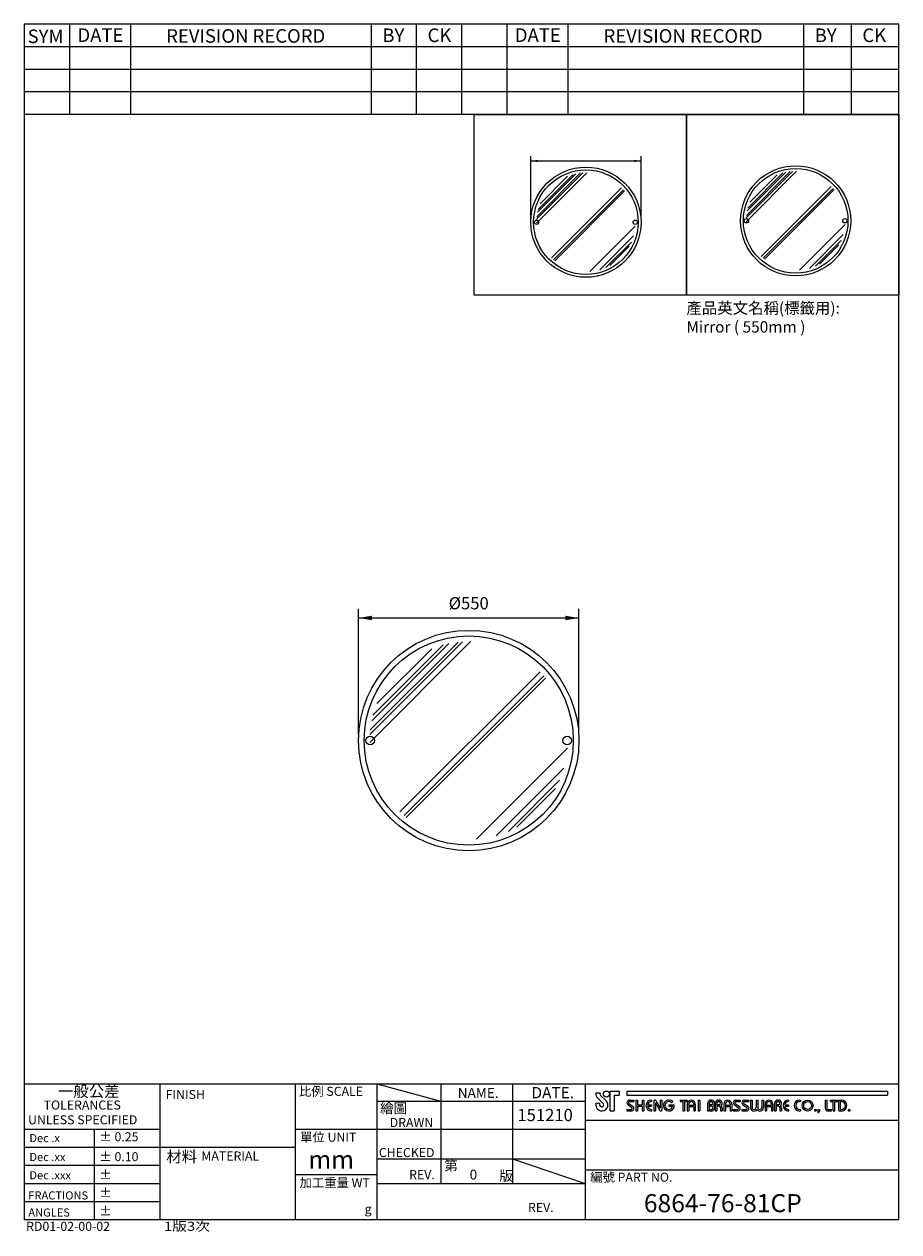
# Model space of a CAD drawing. Units: millimetres. Extents: x 41 to 1654, y -297 to 910.
# Drawn here: x 49 to 242, y 32 to 299 of the extents above; entities that cross this region are included whole.
import ezdxf

# ---------------------------------------------------------------- set-up
doc = ezdxf.new("R2010")
doc.units = ezdxf.units.MM
for name, color, linetype in [('A1', 2, 'Continuous'), ('A5', 136, 'Continuous'), ('DIM', 6, 'Continuous')]:
    doc.layers.add(name, color=color, linetype=linetype)
doc.layers.add('圖層1', color=3, linetype='Continuous', plot=False)
doc.layers.add('圖紙邊界', color=1, linetype='Continuous', plot=False)
doc.styles.add('CHINA', font='simplex.shx', dxfattribs={"bigfont": 'chineset.shx'})

msp = doc.modelspace()

# ---------------------------------------------------------------- linework, layer by layer
at = {"layer": 'A1', "lineweight": 15}
for centre, radius in [((173.174, 255.555), 12.192), ((219.577, 255.862), 12.192), ((219.577, 255.862), 11.571), ((173.174, 255.555), 11.571), ((162.273, 255.555), 0.478), ((184.075, 255.555), 0.478), ((208.676, 255.862), 0.478), ((230.478, 255.862), 0.478), ((147.239, 140.864), 24.384), ((147.239, 140.864), 23.141), ((125.437, 140.864), 0.956), ((169.042, 140.864), 0.956)]:
    msp.add_circle(centre, radius, dxfattribs=at)
at = {"layer": 'A5', "color": 136}
for p, q in [((48.871, 299.378), (48.871, 34.878)), ((242.408, 299.378), (48.871, 299.378)), ((58.871, 299.378), (58.871, 279.378)), ((72.383, 299.378), (72.383, 279.378)), ((125.64, 299.378), (125.64, 279.378)), ((135.64, 299.378), (135.64, 279.378)), ((145.64, 299.378), (145.64, 279.378)), ((155.64, 299.378), (155.64, 279.378)), ((169.152, 299.378), (169.152, 279.378)), ((221.301, 299.378), (221.301, 279.378)), ((231.855, 299.378), (231.855, 279.378)), ((242.408, 34.878), (242.408, 299.378)), ((242.408, 294.378), (48.871, 294.378)), ((242.408, 289.378), (48.871, 289.378)), ((242.408, 284.378), (48.871, 284.378)), ((242.408, 279.378), (48.871, 279.378)), ((64.386, 54.878), (64.386, 34.878))]:
    msp.add_line(p, q, dxfattribs=at)
at = {"layer": 'A5'}
for p, q in [((48.871, 64.878), (242.408, 64.878)), ((78.871, 64.878), (78.871, 34.878)), ((108.871, 64.878), (108.871, 34.878)), ((126.89, 64.878), (126.89, 34.878)), ((126.89, 64.878), (141.044, 61.053)), ((141.044, 64.878), (141.044, 42.878)), ((156.893, 64.878), (156.893, 42.878)), ((172.97, 64.878), (172.97, 34.878)), ((126.89, 61.053), (172.97, 61.053)), ((172.97, 56.878), (242.408, 56.878)), ((48.871, 54.878), (78.871, 54.878)), ((108.871, 54.878), (126.89, 54.878)), ((126.89, 54.865), (172.97, 54.865)), ((48.871, 50.878), (78.871, 50.878)), ((78.871, 50.878), (108.871, 50.878)), ((126.89, 48.315), (172.97, 48.315)), ((156.893, 48.315), (172.97, 42.878)), ((48.871, 46.878), (78.871, 46.878)), ((172.97, 45.878), (242.408, 45.878)), ((48.871, 42.878), (78.871, 42.878)), ((108.871, 44.878), (126.89, 44.878)), ((126.89, 42.878), (172.97, 42.878)), ((48.871, 38.878), (78.871, 38.878)), ((48.871, 34.878), (242.408, 34.878))]:
    msp.add_line(p, q, dxfattribs=at)
at = {"layer": 'A5', "color": 140}
for p, q in [((176.3, 62.867), (175.388, 62.867)), ((175.777, 61.725), (177.004, 60.537)), ((176.39, 62.358), (177.617, 61.171)), ((178.549, 58.898), (178.549, 63.308)), ((178.549, 63.308), (180.49, 63.308)), ((179.431, 62.426), (179.431, 58.898)), ((179.431, 62.426), (180.49, 62.426)), ((180.49, 63.308), (180.49, 62.426)), ((182.254, 63.308), (239.92, 63.308)), ((182.254, 63.308), (182.254, 62.426)), ((182.254, 62.426), (239.92, 62.426)), ((239.92, 63.308), (239.92, 62.426)), ((175.374, 60.662), (176.256, 60.662)), ((175.374, 60.662), (175.374, 60.154)), ((176.256, 60.221), (176.256, 60.662)), ((178.549, 58.898), (179.431, 58.898)), ((182.254, 59.25), (182.254, 58.898)), ((182.254, 59.25), (183.224, 59.25)), ((182.254, 58.898), (183.224, 58.898)), ((182.487, 60.288), (183.355, 59.648)), ((182.696, 60.572), (183.564, 59.932)), ((182.827, 61.323), (183.797, 61.323)), ((182.827, 60.97), (183.797, 60.97)), ((183.797, 61.323), (183.797, 60.97)), ((184.238, 61.323), (184.238, 58.898)), ((184.238, 61.323), (184.591, 61.323)), ((184.238, 58.898), (184.591, 58.898)), ((184.591, 61.323), (184.591, 60.287)), ((184.591, 60.287), (185.649, 60.287)), ((184.591, 59.934), (184.591, 58.898)), ((184.591, 59.934), (185.649, 59.934)), ((185.649, 61.323), (185.649, 60.287)), ((185.649, 61.323), (186.002, 61.323)), ((185.649, 59.934), (185.649, 58.898)), ((185.649, 58.898), (186.002, 58.898)), ((186.002, 61.323), (186.002, 58.898)), ((186.814, 60.287), (187.656, 60.287)), ((186.814, 59.934), (187.656, 59.934)), ((187.656, 61.323), (187.656, 60.97)), ((187.656, 60.287), (187.656, 59.934)), ((187.656, 59.25), (187.656, 58.898)), ((188.207, 61.103), (188.207, 58.898)), ((188.207, 58.898), (188.56, 58.898)), ((188.428, 61.323), (188.433, 61.323)), ((188.56, 60.717), (188.56, 58.898)), ((188.56, 60.717), (189.555, 59.007)), ((188.624, 61.213), (189.618, 59.504)), ((189.618, 61.323), (189.618, 59.504)), ((189.618, 61.323), (189.971, 61.323)), ((189.745, 58.898), (189.751, 58.898)), ((189.971, 61.323), (189.971, 59.118)), ((191.515, 60.287), (192.714, 60.287)), ((191.515, 60.287), (191.515, 59.934)), ((191.515, 59.934), (192.356, 59.934)), ((192.102, 60.738), (192.373, 60.967)), ((194.028, 61.323), (194.028, 60.97)), ((194.028, 61.323), (195.572, 61.323)), ((194.028, 60.97), (194.624, 60.97)), ((194.624, 60.97), (194.624, 58.898)), ((194.624, 58.898), (194.976, 58.898)), ((194.976, 60.97), (194.976, 58.898)), ((194.976, 60.97), (195.572, 60.97)), ((195.572, 61.323), (195.572, 60.97)), ((195.608, 60.441), (195.608, 58.898)), ((195.608, 58.898), (195.961, 58.898)), ((195.961, 60.441), (195.961, 58.898)), ((196.107, 60.221), (197.019, 60.221)), ((196.107, 60.221), (196.107, 59.868)), ((196.107, 59.868), (197.019, 59.868)), ((197.019, 60.441), (197.019, 60.221)), ((197.019, 59.868), (197.019, 58.898)), ((197.019, 58.898), (197.372, 58.898)), ((197.372, 60.441), (197.372, 58.898)), ((197.997, 61.323), (197.997, 58.898)), ((197.997, 61.323), (198.35, 61.323)), ((197.997, 58.898), (198.35, 58.898)), ((198.35, 61.323), (198.35, 58.898)), ((200.09, 60.665), (200.09, 58.898)), ((200.09, 58.898), (200.444, 58.898)), ((200.444, 60.662), (200.444, 58.898)), ((200.94, 60.287), (200.556, 60.287)), ((200.556, 60.287), (200.556, 59.934)), ((200.94, 59.934), (200.556, 59.934)), ((200.556, 59.25), (200.972, 59.25)), ((200.556, 59.25), (200.556, 58.898)), ((200.556, 58.898), (200.94, 58.898)), ((200.784, 61.323), (200.94, 61.323)), ((200.784, 60.97), (200.94, 60.97)), ((201.768, 60.665), (201.768, 58.898)), ((201.768, 60.665), (201.768, 58.898)), ((201.768, 58.898), (202.121, 58.898)), ((201.768, 58.898), (202.121, 58.898)), ((202.121, 60.662), (202.121, 58.898)), ((202.618, 60.287), (202.233, 60.287)), ((202.233, 60.287), (202.233, 59.934)), ((202.618, 59.934), (202.233, 59.934)), ((202.461, 61.323), (202.618, 61.323)), ((202.461, 60.97), (202.618, 60.97)), ((202.959, 59.592), (202.959, 58.898)), ((202.959, 58.898), (203.311, 58.898)), ((203.311, 59.625), (203.311, 58.898)), ((203.664, 60.441), (203.664, 58.898)), ((203.664, 58.898), (204.017, 58.898)), ((203.664, 58.898), (204.017, 58.898)), ((204.017, 60.441), (204.017, 58.898)), ((204.163, 60.221), (205.075, 60.221)), ((204.163, 60.221), (204.163, 59.868)), ((204.163, 59.868), (205.075, 59.868)), ((205.075, 60.441), (205.075, 60.221)), ((205.075, 59.868), (205.075, 58.898)), ((205.075, 58.898), (205.428, 58.898)), ((205.075, 58.898), (205.428, 58.898)), ((205.428, 60.441), (205.428, 58.898)), ((205.781, 59.25), (205.781, 58.898)), ((205.781, 59.25), (206.751, 59.25)), ((205.781, 58.898), (206.751, 58.898)), ((205.781, 58.898), (206.751, 58.898)), ((206.014, 60.288), (206.882, 59.648)), ((206.223, 60.572), (207.091, 59.932)), ((206.354, 61.323), (207.324, 61.323)), ((206.354, 61.323), (207.324, 61.323)), ((206.354, 60.97), (207.324, 60.97)), ((207.324, 61.323), (207.324, 60.97)), ((207.677, 59.25), (207.677, 58.898)), ((207.677, 59.25), (208.647, 59.25)), ((207.677, 58.898), (208.647, 58.898)), ((207.677, 58.898), (208.647, 58.898)), ((207.91, 60.288), (208.778, 59.648)), ((208.12, 60.572), (208.988, 59.932)), ((208.251, 61.323), (209.221, 61.323)), ((208.251, 61.323), (209.221, 61.323)), ((208.251, 60.97), (209.221, 60.97)), ((209.221, 61.323), (209.221, 60.97)), ((209.574, 61.323), (209.574, 59.702)), ((209.574, 61.323), (209.926, 61.323)), ((209.926, 61.323), (209.926, 59.702)), ((210.83, 61.323), (210.83, 59.702)), ((210.83, 61.323), (211.183, 61.323)), ((211.183, 61.323), (211.183, 59.702)), ((212.087, 61.323), (212.087, 59.702)), ((212.087, 61.323), (212.44, 61.323)), ((212.44, 61.323), (212.44, 59.702)), ((212.793, 60.441), (212.793, 58.898)), ((212.793, 58.898), (213.146, 58.898)), ((212.793, 58.898), (213.146, 58.898)), ((213.146, 60.441), (213.146, 58.898)), ((213.292, 60.221), (214.204, 60.221)), ((213.292, 60.221), (213.292, 59.868)), ((213.292, 59.868), (214.204, 59.868)), ((214.204, 60.441), (214.204, 60.221)), ((214.204, 59.868), (214.204, 58.898)), ((214.204, 58.898), (214.557, 58.898)), ((214.204, 58.898), (214.557, 58.898)), ((214.557, 60.441), (214.557, 58.898)), ((214.91, 60.665), (214.91, 58.898)), ((214.91, 60.441), (214.91, 58.898)), ((214.91, 58.898), (215.263, 58.898)), ((214.91, 58.898), (215.263, 58.898)), ((214.91, 58.898), (215.263, 58.898)), ((215.263, 60.662), (215.263, 58.898)), ((215.759, 60.287), (215.375, 60.287)), ((215.375, 60.287), (215.375, 59.934)), ((215.759, 59.934), (215.375, 59.934)), ((215.603, 61.323), (215.759, 61.323)), ((215.603, 61.323), (215.759, 61.323)), ((215.603, 60.97), (215.759, 60.97)), ((216.101, 59.592), (216.101, 58.898)), ((216.101, 58.898), (216.453, 58.898)), ((216.453, 59.625), (216.453, 58.898)), ((217.177, 60.287), (218.019, 60.287)), ((217.177, 59.934), (218.019, 59.934)), ((218.019, 61.323), (218.019, 60.97)), ((218.019, 60.287), (218.019, 59.934)), ((218.019, 59.25), (218.019, 58.898)), ((220.466, 61.323), (220.647, 61.323)), ((220.466, 60.97), (220.647, 60.97)), ((220.466, 59.25), (220.647, 59.25)), ((220.466, 58.898), (220.647, 58.898)), ((220.647, 61.323), (220.647, 60.97)), ((220.647, 59.25), (220.647, 58.898)), ((223.778, 59.25), (224.13, 59.25)), ((223.778, 59.25), (223.778, 58.898)), ((223.778, 58.898), (224.13, 58.898)), ((224.13, 59.25), (224.13, 58.898)), ((224.483, 58.898), (224.471, 58.589)), ((224.483, 59.25), (224.836, 59.25)), ((224.483, 59.25), (224.483, 58.898)), ((224.836, 58.898), (224.708, 58.589)), ((224.836, 59.25), (224.836, 58.898)), ((226.159, 59.471), (226.159, 61.323)), ((226.159, 61.323), (226.512, 61.323)), ((226.512, 59.471), (226.512, 61.323)), ((226.732, 59.25), (227.482, 59.25)), ((226.732, 58.898), (227.482, 58.898)), ((227.262, 60.97), (227.262, 61.323)), ((227.262, 61.323), (228.805, 61.323)), ((227.262, 60.97), (227.857, 60.97)), ((227.482, 58.898), (227.482, 59.25)), ((227.857, 58.898), (227.857, 60.97)), ((227.857, 58.898), (228.21, 58.898)), ((228.21, 58.898), (228.21, 60.97)), ((228.21, 60.97), (228.805, 60.97)), ((228.805, 60.97), (228.805, 61.323)), ((229.158, 61.323), (229.709, 61.323)), ((229.158, 58.898), (229.158, 61.323)), ((229.158, 58.898), (229.709, 58.898)), ((229.511, 59.25), (229.511, 60.97)), ((229.511, 60.97), (229.709, 60.97)), ((229.511, 59.25), (229.709, 59.25)), ((231.197, 59.25), (231.549, 59.25)), ((231.197, 59.25), (231.197, 58.898)), ((231.197, 58.898), (231.549, 58.898)), ((231.549, 59.25), (231.549, 58.898)), ((224.471, 58.589), (224.708, 58.589))]:
    msp.add_line(p, q, dxfattribs=at)
for centre, radius in [((177.695, 62.646), 0.662), ((222.212, 60.11), 1.213), ((222.212, 60.11), 0.86)]:
    msp.add_circle(centre, radius, dxfattribs=at)
for centre, radius, start, end in [((176.697, 62.675), 1.323, 171.69252, 226.57501), ((176.697, 62.675), 0.441, 154.31291, 225.93726), ((176.697, 60.221), 1.323, 180, 45.93726), ((176.697, 60.221), 0.441, 180, 45.93726), ((182.827, 60.75), 0.573, 90, 233.59731), ((182.827, 60.75), 0.221, 90, 233.59731), ((183.224, 59.471), 0.573, 270, 53.59731), ((183.224, 59.471), 0.221, 270, 53.59731), ((187.656, 60.11), 1.213, 90, 270), ((187.656, 60.11), 0.86, 90, 168.163), ((187.656, 60.11), 0.86, 191.837, 270), ((188.428, 61.103), 0.221, 90, 180), ((188.433, 61.103), 0.221, 30.19162, 90), ((189.745, 59.118), 0.221, 210.19162, 270), ((189.751, 59.118), 0.221, 270, 0), ((191.515, 60.11), 1.213, 44.9428, 8.3636), ((191.515, 60.11), 0.86, 46.90737, 348.163), ((196.49, 60.441), 0.882, 0, 180), ((196.49, 60.441), 0.529, 0, 180), ((200.784, 60.628), 0.695, 90, 183.01213), ((200.784, 60.628), 0.342, 90, 174.44656), ((200.94, 60.628), 0.695, 311.75221, 90), ((200.94, 60.628), 0.342, 270, 90), ((200.94, 59.592), 0.695, 270, 48.24779), ((200.94, 59.592), 0.342, 270, 90), ((202.461, 60.628), 0.695, 90, 183.01213), ((202.461, 60.628), 0.342, 90, 174.44656), ((202.618, 60.628), 0.695, 311.75221, 90), ((202.618, 60.628), 0.342, 270, 90), ((202.618, 59.592), 0.342, 0, 90), ((202.618, 59.592), 0.695, 357.2706, 48.24779), ((204.546, 60.441), 0.882, 0, 180), ((204.546, 60.441), 0.529, 0, 180), ((206.354, 60.75), 0.573, 90, 233.59731), ((206.354, 60.75), 0.221, 90, 233.59731), ((206.751, 59.471), 0.573, 270, 53.59731), ((206.751, 59.471), 0.221, 270, 53.59731), ((208.251, 60.75), 0.573, 90, 233.59731), ((208.251, 60.75), 0.221, 90, 233.59731), ((208.647, 59.471), 0.573, 270, 53.59731), ((208.647, 59.471), 0.221, 270, 53.59731), ((210.378, 59.702), 0.805, 180, 321.33589), ((210.378, 59.702), 0.452, 180, 0), ((211.635, 59.702), 0.805, 218.66411, 0), ((211.635, 59.702), 0.452, 180, 0), ((213.675, 60.441), 0.882, 0, 180), ((213.675, 60.441), 0.529, 0, 180), ((215.603, 60.628), 0.695, 90, 183.01213), ((215.603, 60.628), 0.342, 90, 174.44656), ((215.759, 60.628), 0.695, 311.75221, 90), ((215.759, 60.628), 0.342, 270, 90), ((215.759, 59.592), 0.342, 0, 90), ((215.759, 59.592), 0.695, 357.2706, 48.24779), ((218.019, 60.11), 1.213, 90, 270), ((218.019, 60.11), 0.86, 90, 168.163), ((218.019, 60.11), 0.86, 191.837, 270), ((220.466, 60.11), 1.213, 90, 270), ((220.466, 60.11), 0.86, 90, 270), ((226.732, 59.471), 0.573, 180, 270), ((226.732, 59.471), 0.221, 180, 270), ((229.709, 60.11), 1.213, 270, 90), ((229.709, 60.11), 0.86, 270, 90)]:
    msp.add_arc(centre, radius, start, end, dxfattribs=at)
at = {"layer": 'DIM', "lineweight": 15}
for p, q in [((160.982, 256.235), (160.982, 270.137)), ((185.366, 256.235), (185.366, 270.137)), ((160.982, 269.117), (185.366, 269.117)), ((122.855, 142.224), (122.855, 170.028)), ((171.624, 142.224), (171.624, 170.028)), ((122.855, 167.988), (171.624, 167.988))]:
    msp.add_line(p, q, dxfattribs=at)
at = {"layer": 'DIM', "ltscale": 10}
msp.add_lwpolyline([(195.408, 279.378), (242.408, 279.378), (242.408, 239.378), (195.408, 239.378)], close=True, dxfattribs=at)
at = {"layer": 'DIM', "lineweight": 20}
for points in [[(162.482, 269.367), (162.482, 268.867), (160.982, 269.117)], [(183.866, 268.867), (183.866, 269.367), (185.366, 269.117)], [(125.855, 168.488), (125.855, 167.488), (122.855, 167.988)], [(168.624, 167.488), (168.624, 168.488), (171.624, 167.988)]]:
    msp.add_solid(points, dxfattribs=at)
at = {"layer": '圖層1', "lineweight": 20}
for p, q in [((162.216, 255.351), (173.378, 266.513)), ((162.235, 256.227), (172.502, 266.495)), ((162.278, 256.739), (171.99, 266.451)), ((162.437, 257.755), (170.974, 266.292)), ((162.581, 258.368), (170.361, 266.148)), ((163.009, 259.652), (169.077, 265.721)), ((208.619, 255.657), (219.781, 266.82)), ((208.638, 256.533), (218.905, 266.801)), ((208.681, 257.046), (218.393, 266.758)), ((208.84, 258.061), (217.377, 266.599)), ((208.984, 258.674), (216.764, 266.455)), ((209.412, 259.959), (215.48, 266.027)), ((165.565, 247.667), (181.062, 263.164)), ((166.013, 247.258), (181.471, 262.716)), ((166.268, 247.044), (181.685, 262.461)), ((211.968, 247.973), (227.465, 263.471)), ((212.416, 247.565), (227.874, 263.023)), ((212.671, 247.351), (228.088, 262.767)), ((174.024, 244.628), (184.101, 254.705)), ((220.427, 244.935), (230.504, 255.012)), ((176.216, 245.026), (183.703, 252.513)), ((222.619, 245.332), (230.106, 252.82)), ((223.96, 245.816), (229.622, 251.479)), ((177.557, 245.51), (183.219, 251.172)), ((178.483, 245.967), (182.762, 250.246)), ((224.886, 246.273), (229.165, 250.553)), ((125.323, 140.456), (147.648, 162.781)), ((125.361, 142.207), (145.896, 162.743)), ((125.448, 143.232), (144.872, 162.656)), ((125.766, 145.264), (142.84, 162.338)), ((126.053, 146.489), (141.614, 162.05)), ((126.909, 149.059), (139.045, 161.195)), ((132.021, 125.088), (163.016, 156.082)), ((132.918, 124.27), (163.834, 155.186)), ((133.428, 123.843), (164.261, 154.676)), ((148.939, 119.01), (169.093, 139.165)), ((153.324, 119.806), (168.298, 134.78)), ((156.006, 120.774), (167.33, 132.098)), ((157.857, 121.688), (166.416, 130.247))]:
    msp.add_line(p, q, dxfattribs=at)
at = {"layer": '圖紙邊界', "ltscale": 10}
msp.add_lwpolyline([(148.408, 279.378), (195.408, 279.378), (195.408, 239.378), (148.408, 239.378)], close=True, dxfattribs=at)

# ---------------------------------------------------------------- texts
at = {"insert": (195.408, 237.81), "char_height": 2.5, "width": 145.2185, "attachment_point": 1}
msp.add_mtext('{\\fPMingLiU|b0|i0|c136|p54;產品英文名稱(標籤用):\\fArial|b0|i0|c0|p32; \\P\\fArial|b0|i0|c0|p34;Mirror ( 550mm )}', dxfattribs=at)
at = {"layer": 'A1', "style": 'CHINA'}
for s, height, p in [('151210', 2.7, (158.007, 56.66)), ('mm', 4, (111.758, 46.156)), ('6864-76-81CP', 4, (185.988, 36.504)), ('RD01-02-00-02', 2, (49.305, 32.38))]:
    msp.add_text(s, height=height, dxfattribs=at).set_placement(p)
at = {"layer": 'A1', "style": 'CHINA', "width": 1.2}
msp.add_text('1版3次', height=2, dxfattribs=at).set_placement((79.796, 32.38))
at = {"layer": 'A5', "color": 140, "style": 'CHINA'}
for s, height, p in [('SYM', 3, (49.638, 295.187)), ('DATE', 3, (60.673, 295.444)), ('REVISION RECORD', 3, (80.302, 295.268)), ('BY', 3, (128.124, 295.416)), ('CK', 3, (138.124, 295.416)), ('DATE', 3, (157.441, 295.444)), ('REVISION RECORD', 3, (177.071, 295.268)), ('BY', 3, (223.786, 295.416)), ('CK', 3, (234.339, 295.416)), ('一般公差', 2.5, (56.34, 62.019)), ('比例 SCALE', 2, (109.673, 62.25)), ('DATE.', 2.5, (161.12, 61.704)), ('FINISH', 2, (80.177, 61.546)), ('NAME.', 2.2, (144.813, 61.798)), ('TOLERANCES', 2, (53.171, 59.22)), ('繪圖', 2.2, (127.613, 58.4)), ('UNLESS SPECIFIED', 2, (49.736, 55.944)), ('DRAWN', 2, (129.752, 55.35)), ('Dec .x', 1.8, (50.026, 52.007)), ('%%p 0.25', 2, (65.522, 52.2)), ('單位 UNIT', 2, (109.941, 52.104)), ('Dec .xx', 1.8, (50.026, 47.816)), ('%%p 0.10', 2, (65.522, 47.793)), ('材料', 2.5, (80.313, 47.558)), ('MATERIAL', 2, (88.081, 47.94)), ('CHECKED', 2, (127.347, 48.706)), ('第', 2.2, (141.808, 45.705)), ('Dec .xxx', 1.8, (50.026, 43.78)), ('%%p', 2, (65.522, 43.793)), ('REV.', 2, (134.05, 43.811)), ('0', 2.2, (147.444, 43.727)), ('版', 2.2, (154.021, 43.456)), ('編號 PART NO.', 2, (174.121, 43.253)), ('加工重量 WT', 2, (109.807, 42.007)), ('FRACTIONS', 1.8, (49.798, 39.318)), ('%%p', 2, (65.522, 39.793)), ('%%p', 2, (65.522, 35.793)), ('g', 2, (124.199, 36.234)), ('REV.', 2, (160.351, 36.561)), ('ANGLES', 1.8, (49.798, 35.534))]:
    msp.add_text(s, height=height, dxfattribs=at).set_placement(p)
at = {"layer": 'DIM', "lineweight": 20, "insert": (147.239, 170.897), "char_height": 2.7, "attachment_point": 5, "style": 'CHINA'}
msp.add_mtext('%%C550', dxfattribs=at)

doc.saveas('drawing.dxf')
